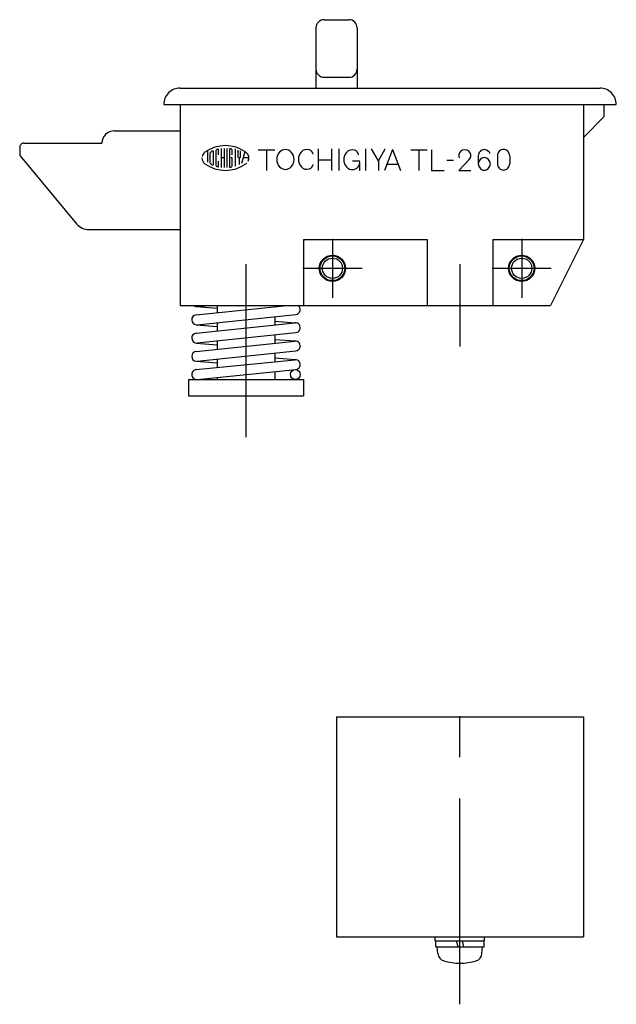
# Model space of a CAD drawing. Extents: x 10 to 641, y 10 to 403.
# Drawn here: x 206 to 278, y 33 to 153 of the extents above; entities that cross this region are included whole.
import ezdxf

# ---------------------------------------------------------------- set-up
doc = ezdxf.new("R2010")
doc.units = 0
doc.header["$LTSCALE"] = 20
doc.header["$MEASUREMENT"] = 0
doc.linetypes.add('CENTER', pattern=[2, 1.25, -0.25, 0.25, -0.25])
for name, color, linetype in [('1', 7, 'CONTINUOUS'), ('2', 4, 'CONTINUOUS'), ('4', 1, 'CENTER')]:
    doc.layers.add(name, color=color, linetype=linetype)

msp = doc.modelspace()

# ---------------------------------------------------------------- linework, layer by layer
at = {"layer": '1', "linetype": 'Continuous'}
for p, q in [((241.963849, 151.911034), (241.963849, 144.611047)), ((242.963849, 152.911034), (245.963849, 152.911034)), ((246.963849, 151.911034), (246.963849, 144.611047)), ((242.963849, 145.911034), (245.963849, 145.911034)), ((225.463849, 144.611047), (276.463849, 144.611047)), ((223.463849, 142.611047), (278.463849, 142.611047)), ((225.463849, 142.611047), (225.463849, 118.211037)), ((274.463849, 142.611047), (274.463849, 126.211037)), ((276.963849, 142.611047), (276.963849, 141.111047)), ((276.963849, 141.111047), (274.463879, 138.611062)), ((217.463849, 139.411034), (225.463849, 139.411034)), ((206.463849, 137.911034), (215.963849, 137.911034)), ((214.963849, 137.911034), (214.963849, 137.911034)), ((205.963849, 137.411034), (205.963849, 136.411034)), ((205.963849, 136.41105), (212.864163, 128.130685)), ((228.797528, 137.025552), (228.797528, 135.588326)), ((229.130444, 135.496301), (229.130444, 136.725793)), ((229.464047, 136.933526), (229.464047, 135.289239)), ((229.796963, 136.97683), (229.796963, 135.245248)), ((230.130551, 136.511285), (230.130551, 137.147347)), ((230.464154, 137.246148), (230.464154, 134.975945)), ((230.79707, 137.273888), (230.79707, 134.948205)), ((231.130658, 137.273888), (231.130658, 134.948205)), ((231.463574, 137.208245), (231.463574, 135.013833)), ((231.797177, 136.511285), (231.797177, 137.051949)), ((232.130093, 137.206902), (232.130093, 135.120065)), ((232.463681, 137.04992), (232.463681, 136.27784)), ((232.797284, 136.27784), (232.797284, 136.989693)), ((232.966458, 135.487511), (233.34335, 136.892251)), ((234.949139, 137.111047), (236.987164, 137.111047)), ((235.963666, 137.111047), (235.963666, 134.611047)), ((242.247723, 137.21975), (242.247723, 134.59295)), ((243.869, 137.21975), (243.869, 134.59295)), ((244.747723, 137.21975), (244.747723, 134.59295)), ((247.998028, 137.21975), (247.998028, 134.59295)), ((249.546246, 135.774941), (248.704144, 137.238046)), ((249.546246, 135.770425), (250.394543, 137.239617)), ((251.278638, 137.15635), (250.286847, 134.601952)), ((251.278668, 137.160851), (252.225262, 134.601937)), ((253.492291, 137.08297), (255.461041, 137.08297)), ((254.472333, 137.08297), (254.472333, 134.58297)), ((255.989209, 137.101678), (255.989209, 134.601662)), ((261.684918, 136.370415), (261.684918, 135.400689)), ((264.02406, 136.381234), (264.02406, 135.411492)), ((265.505292, 136.381234), (265.505292, 135.411492)), ((230.130551, 135.074731), (230.130551, 135.71148)), ((230.79707, 136.111382), (230.464154, 136.111382)), ((231.797177, 136.111382), (231.630719, 136.111382)), ((231.797177, 135.170144), (231.797177, 136.111382)), ((232.630139, 136.111382), (232.630139, 135.311562)), ((233.82243, 136.111382), (233.133587, 136.111382)), ((242.247723, 135.906335), (243.869, 135.906335)), ((246.394818, 135.779534), (247.273419, 135.779534)), ((247.273419, 135.406945), (247.273419, 134.611047)), ((249.546246, 135.77044), (249.546246, 134.59295)), ((250.585736, 135.353722), (251.948926, 135.353722)), ((257.880719, 135.83297), (258.663922, 135.83297)), ((259.310193, 134.602624), (260.617108, 135.969018)), ((255.989209, 134.601662), (257.555432, 134.601662)), ((259.310223, 134.602624), (260.79414, 134.602624)), ((214.400601, 127.411034), (225.463849, 127.411034)), ((240.463849, 126.211037), (240.463849, 118.211037)), ((240.463849, 126.211037), (255.463849, 126.211037)), ((255.463849, 126.211037), (255.463849, 118.211037)), ((263.463849, 126.211037), (263.463849, 118.211037)), ((263.463849, 126.211037), (274.463849, 126.211037)), ((274.463849, 126.211037), (270.463849, 118.211037)), ((225.463849, 118.211037), (270.463849, 118.211037)), ((227.401135, 117.046288), (238.483044, 118.211037)), ((227.41647, 118.063546), (229.963849, 117.861687)), ((227.526578, 118.06498), (228.916257, 118.211037)), ((229.963849, 118.211037), (229.963849, 117.315636)), ((236.963849, 118.211037), (236.963849, 118.051354)), ((227.40112, 114.833062), (239.401135, 116.094308)), ((227.526578, 115.852853), (239.526562, 117.114098)), ((229.963849, 116.109032), (229.963849, 115.10241)), ((236.963849, 116.84475), (236.963849, 115.838143)), ((236.963849, 116.297799), (239.456128, 116.100091)), ((227.416394, 115.851449), (229.963833, 115.649346)), ((227.526562, 113.639642), (239.526562, 114.900887)), ((227.40112, 112.619836), (239.401105, 113.881081)), ((227.416394, 113.638223), (229.963849, 113.436135)), ((229.963849, 113.895806), (229.963849, 112.889184)), ((236.963833, 114.084588), (239.456128, 113.886864)), ((236.963849, 114.631524), (236.963849, 113.624932)), ((227.526547, 111.426415), (239.526562, 112.687661)), ((227.403866, 110.408028), (239.403851, 111.614075)), ((227.413724, 111.42521), (229.963849, 111.211419)), ((229.963849, 111.68258), (229.963849, 110.665314)), ((236.963849, 112.418313), (236.963849, 111.368844)), ((236.963849, 111.828774), (239.458874, 111.619599)), ((227.523862, 109.214043), (239.523846, 110.42009)), ((236.963849, 110.162797), (236.963849, 109.211037)), ((226.463849, 109.211037), (240.463849, 109.211037)), ((226.463849, 109.211037), (226.463849, 107.211037)), ((229.963849, 109.459275), (229.963849, 109.211037)), ((240.463849, 109.211037), (240.463849, 107.211037)), ((226.463849, 107.211037), (240.463849, 107.211037)), ((244.46391, 68.211037), (274.46391, 68.211037)), ((244.46391, 68.211037), (244.46391, 41.511056)), ((274.46391, 68.211037), (274.46391, 41.511056)), ((244.46391, 41.511056), (274.46391, 41.511056)), ((256.46391, 41.011056), (256.46391, 41.511056)), ((256.46391, 41.011056), (262.46391, 41.011056)), ((256.513898, 40.311044), (256.513898, 41.011056)), ((259.247937, 40.311066), (259.060376, 41.011044)), ((259.947949, 40.311028), (259.760357, 41.011063)), ((262.413922, 40.311044), (262.413922, 41.011056)), ((262.46391, 41.011056), (262.46391, 41.511056)), ((256.513898, 40.311044), (262.413922, 40.311044)), ((256.788006, 39.463776), (256.713879, 40.311005)), ((262.139691, 39.463776), (262.213818, 40.311032))]:
    msp.add_line(p, q, dxfattribs=at)
for centre, radius in [((243.963849, 122.711037), 1.6), ((243.963849, 122.711037), 1.5), ((266.963849, 122.711037), 1.6), ((266.963849, 122.711037), 1.5), ((239.463849, 109.811036), 0.6)]:
    msp.add_circle(centre, radius, dxfattribs=at)
for centre, radius, start, end in [((242.963849, 151.911034), 1, 90.000003, 180.000005), ((245.963849, 151.911034), 1, 0, 90.000003), ((242.963849, 146.911034), 1, 179.999991, 270.000001), ((245.963849, 146.911034), 1, 269.999997, 0), ((225.463849, 142.611047), 2, 90.000003, 180.000005), ((276.463849, 142.611047), 2, 0, 90.000003), ((217.463849, 137.911034), 1.5, 90.000003, 180.000005), ((206.463849, 137.411034), 0.5, 90.000003, 180.000005), ((230.963528, 133.311349), 4.299698, 54.461999, 125.537702), ((228.963986, 136.111382), 0.85899, 125.537702, 166.537402), ((229.297589, 136.725793), 0.166696, 116.014397, 180.000005), ((230.963528, 133.311349), 3.966394, 112.944001, 116.014397), ((229.43089, 136.933526), 0.033339, 0, 112.944001), ((229.964093, 136.97683), 0.166696, 105.257498, 180.000005), ((230.963528, 133.311349), 3.966394, 103.268103, 105.257498), ((230.963528, 133.311349), 3.966394, 102.7289, 103.268103), ((230.097394, 137.147347), 0.033339, 0, 102.7289), ((231.497418, 137.208245), 0.033339, 82.207003, 180.000005), ((230.963528, 133.311349), 3.966394, 79.896001, 82.207003), ((231.630719, 137.051949), 0.166696, 0, 79.896001), ((232.963742, 136.111382), 0.85899, 332.25, 54.461999), ((238.535992, 135.934487), 1.334409, 138.932099, 221.067897), ((238.251599, 136.182305), 0.957174, 41.067895, 138.932099), ((237.967206, 135.934487), 1.334409, 318.932105, 41.067895), ((241.159283, 135.947747), 1.334409, 138.932099, 221.067897), ((240.87489, 136.195565), 0.957174, 70.807198, 138.932099), ((240.97868, 136.493768), 0.641429, 5.659243, 70.807198), ((246.669842, 135.902367), 1.334409, 138.932099, 221.067897), ((246.385419, 136.150185), 0.957174, 70.807198, 138.932099), ((246.489239, 136.448388), 0.641429, 5.659243, 70.807198), ((259.964703, 136.415124), 0.653163, 132.869623, 204.27682), ((260.052167, 136.320916), 0.781721, 47.130371, 132.869623), ((260.13963, 136.415124), 0.653163, 312.869629, 47.130371), ((262.467816, 136.370415), 0.782923, 135.927499, 180.000005), ((262.425519, 136.41137), 0.72405, 44.072503, 135.927499), ((262.383221, 136.370415), 0.782923, 19.580718, 44.072503), ((264.806988, 136.381234), 0.782923, 135.927499, 180.000005), ((264.764691, 136.422173), 0.72405, 44.072503, 135.927499), ((264.722394, 136.381234), 0.782923, 0, 44.072503), ((228.963986, 136.111382), 0.85899, 180.000009, 234.462011), ((230.963528, 138.910729), 4.299698, 234.461997, 305.538001), ((229.297589, 135.496301), 0.166696, 180.000009, 243.985999), ((230.963528, 138.910729), 3.966394, 243.985999, 247.055999), ((229.43089, 135.289239), 0.033339, 247.055999, 0), ((229.964093, 135.245248), 0.166696, 180.000009, 254.741983), ((231.630719, 135.170144), 0.166696, 280.103999, 0), ((232.630139, 136.27784), 0.166696, 180.000009, 0), ((232.963742, 136.111382), 0.85899, 305.538001, 315.699), ((240.97868, 135.401727), 0.641429, 289.192802, 354.340757), ((246.39198, 135.597741), 0.9, 269.582188, 11.654105), ((260.052167, 136.509347), 0.781721, 312.869629, 316.275137), ((262.467816, 135.400689), 0.782923, 135.927499, 224.072497), ((262.425519, 135.441628), 0.72405, 44.072503, 135.927499), ((262.383221, 135.400689), 0.782923, 315.927497, 44.072503), ((264.806988, 135.411492), 0.782923, 179.999991, 224.072497), ((264.722394, 135.411492), 0.782923, 315.927497, 0), ((230.963528, 138.910729), 3.966394, 254.741997, 254.794002), ((230.963528, 138.910729), 3.966394, 254.794002, 257.270997), ((230.097394, 135.074731), 0.033339, 257.270997, 0), ((231.497418, 135.013833), 0.033339, 180.000009, 277.792997), ((230.963528, 138.910729), 3.966394, 277.792997, 280.103999), ((238.251599, 135.686669), 0.957174, 221.067901, 318.932105), ((240.87489, 135.699914), 0.957174, 221.067901, 289.192802), ((246.385419, 135.654534), 0.957174, 221.067901, 276.591396), ((262.425519, 135.359734), 0.72405, 224.072501, 315.927497), ((264.764691, 135.370538), 0.72405, 224.072501, 315.927497), ((214.400601, 129.411034), 2, 219.805572, 269.999997), ((227.463849, 118.661691), 0.6, 228.684122, 265.46941), ((239.463849, 117.710824), 0.6, 275.999998, 56.480487), ((227.463849, 116.449563), 0.6, 96.000003, 265.464181), ((239.463849, 115.497598), 0.6, 275.999998, 96.000003), ((227.463849, 114.236352), 0.6, 96.000003, 265.464181), ((239.463849, 113.284386), 0.6, 275.999998, 96.000003), ((227.463849, 112.023125), 0.6, 96.000003, 265.207694), ((239.463849, 111.017083), 0.6, 275.73916, 95.739171), ((227.463849, 109.811036), 0.6, 95.739171, 275.739163), ((257.784222, 39.550942), 1, 185.000049, 253.742979), ((259.46391, 45.311044), 7, 253.742966, 286.25692), ((261.143597, 39.550942), 1, 286.256995, 354.99991)]:
    msp.add_arc(centre, radius, start, end, dxfattribs=at)
at = {"layer": '2', "linetype": 'Continuous'}
for centre in [(243.963849, 122.711037), (266.963849, 122.711037)]:
    msp.add_circle(centre, 1.2295, dxfattribs=at)
at = {"layer": '4', "linetype": 'CENTER'}
for p, q in [((243.963849, 126.311028), (243.963849, 119.111031)), ((266.963849, 126.311028), (266.963849, 119.111031)), ((233.463849, 123.211037), (233.463849, 102.211037)), ((259.463849, 123.211037), (259.463849, 113.211037)), ((240.363843, 122.711037), (247.563855, 122.711037)), ((263.363843, 122.711037), (270.563855, 122.711037)), ((259.46391, 33.311044), (259.46391, 73.211037))]:
    msp.add_line(p, q, dxfattribs=at)

doc.saveas('drawing.dxf')
